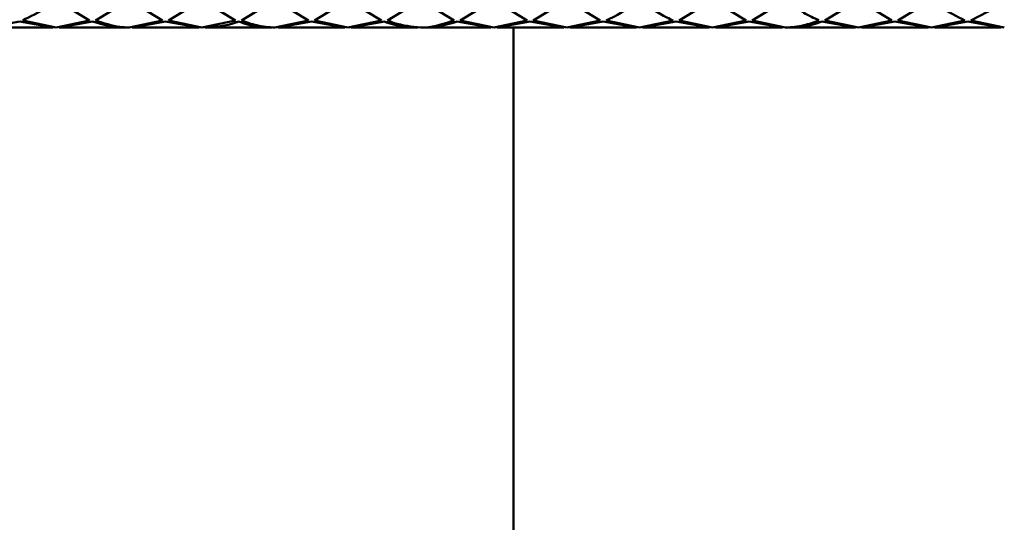
# Paper-space layout 'Лист1' of a CAD drawing. Units: millimetres. Extents: x -5611 to 3180, y -2363 to 3226.
# Drawn here: x -3126 to -3081, y 154 to 176 of the extents above; entities that cross this region are included whole.
import ezdxf

# ---------------------------------------------------------------- set-up
doc = ezdxf.new("R2010")
doc.units = ezdxf.units.MM

psp = doc.layouts.new('Лист1')

# ---------------------------------------------------------------- linework, layer by layer
at = {"color": 7, "linetype": 'Continuous', "lineweight": 50}
for p, q in [((-3124.358, 177.368), (-3122.829, 176.436)), ((-3122.554, 176.436), (-3121.025, 177.368)), ((-3121.025, 177.368), (-3119.496, 176.436)), ((-3119.222, 176.436), (-3117.693, 177.368)), ((-3117.693, 177.368), (-3116.162, 176.436)), ((-3115.889, 176.436), (-3114.358, 177.368)), ((-3114.358, 177.368), (-3112.828, 176.436)), ((-3112.554, 176.436), (-3111.024, 177.368)), ((-3111.024, 177.368), (-3109.496, 176.436)), ((-3109.221, 176.436), (-3107.692, 177.368)), ((-3107.692, 177.368), (-3106.163, 176.436)), ((-3105.889, 176.436), (-3104.359, 177.368)), ((-3104.359, 177.368), (-3102.828, 176.436)), ((-3102.555, 176.436), (-3101.024, 177.368)), ((-3101.024, 177.368), (-3099.495, 176.436)), ((-3095.888, 176.436), (-3094.359, 177.368)), ((-3094.359, 177.368), (-3092.829, 176.436)), ((-3092.556, 176.436), (-3091.026, 177.368)), ((-3089.222, 176.436), (-3087.691, 177.368)), ((-3087.691, 177.368), (-3086.162, 176.436)), ((-3085.887, 176.436), (-3084.358, 177.368)), ((-3124.358, 176.107), (-3125.888, 176.436)), ((-3124.358, 176.107), (-3122.829, 176.436)), ((-3121.025, 176.107), (-3119.496, 176.436)), ((-3117.693, 176.107), (-3119.222, 176.436)), ((-3117.693, 176.107), (-3116.162, 176.436)), ((-3114.358, 176.107), (-3112.828, 176.436)), ((-3111.024, 176.107), (-3112.554, 176.436)), ((-3111.024, 176.107), (-3109.496, 176.436)), ((-3104.359, 176.107), (-3105.889, 176.436)), ((-3104.359, 176.107), (-3102.828, 176.436)), ((-3101.024, 176.107), (-3102.555, 176.436)), ((-3101.024, 176.107), (-3099.495, 176.436)), ((-3097.691, 176.107), (-3099.221, 176.436)), ((-3097.691, 176.107), (-3096.163, 176.436)), ((-3094.359, 176.107), (-3095.888, 176.436)), ((-3094.359, 176.107), (-3092.829, 176.436)), ((-3091.026, 176.107), (-3092.556, 176.436)), ((-3087.691, 176.107), (-3089.222, 176.436)), ((-3087.691, 176.107), (-3086.162, 176.436)), ((-3084.358, 176.107), (-3085.887, 176.436)), ((-3084.358, 176.107), (-3082.829, 176.436)), ((-3081.026, 176.107), (-3082.555, 176.436)), ((-3127.555, 176.108), (-3126.024, 176.382)), ((-3127.555, 176.107), (-3124.495, 176.107)), ((-3126.024, 176.382), (-3124.495, 176.108)), ((-3124.221, 176.108), (-3122.691, 176.382)), ((-3124.221, 176.107), (-3121.163, 176.107)), ((-3120.888, 176.108), (-3119.359, 176.382)), ((-3120.888, 176.107), (-3117.829, 176.107)), ((-3119.359, 176.382), (-3117.829, 176.108)), ((-3117.556, 176.107), (-3114.495, 176.107)), ((-3114.222, 176.108), (-3112.691, 176.382)), ((-3114.222, 176.107), (-3111.162, 176.107)), ((-3112.691, 176.382), (-3111.162, 176.108)), ((-3110.887, 176.108), (-3109.358, 176.382)), ((-3110.887, 176.107), (-3107.829, 176.107)), ((-3107.555, 176.107), (-3104.496, 176.107)), ((-3106.026, 176.382), (-3104.496, 176.108)), ((-3104.222, 176.108), (-3102.692, 176.382)), ((-3104.222, 176.107), (-3101.161, 176.107)), ((-3103.463, -58.303), (-3103.463, 176.107)), ((-3102.692, 176.382), (-3101.161, 176.108)), ((-3100.888, 176.108), (-3099.358, 176.382)), ((-3100.888, 176.107), (-3097.829, 176.107)), ((-3099.358, 176.382), (-3097.829, 176.108)), ((-3097.554, 176.108), (-3096.025, 176.382)), ((-3097.554, 176.107), (-3094.496, 176.107)), ((-3096.025, 176.382), (-3094.496, 176.108)), ((-3094.222, 176.108), (-3092.693, 176.382)), ((-3094.222, 176.107), (-3091.162, 176.107)), ((-3092.693, 176.382), (-3091.162, 176.108)), ((-3090.889, 176.107), (-3087.828, 176.107)), ((-3089.358, 176.382), (-3087.828, 176.108)), ((-3087.554, 176.108), (-3086.024, 176.382)), ((-3087.554, 176.107), (-3084.496, 176.107)), ((-3086.024, 176.382), (-3084.496, 176.108)), ((-3084.221, 176.108), (-3082.692, 176.382)), ((-3084.221, 176.107), (-3081.163, 176.107)), ((-3082.692, 176.382), (-3081.163, 176.108))]:
    psp.add_line(p, q, dxfattribs=at)
for points, knots in [([(-3125.888, 176.436), (-3125.528, 176.611), (-3125.018, 176.858), (-3124.508, 177.252), (-3124.358, 177.368)], [0, 0, 0, 0, 0.706481, 1, 1, 1, 1]), ([(-3099.221, 176.436), (-3099.096, 176.491), (-3098.587, 176.715), (-3098.077, 177.087), (-3097.691, 177.368)], [0, 0, 0, 0, 0.245768, 1, 1, 1, 1]), ([(-3097.691, 177.368), (-3097.276, 177.066), (-3096.766, 176.697), (-3096.256, 176.476), (-3096.163, 176.436)], [0, 0, 0, 0, 0.8166335, 1, 1, 1, 1]), ([(-3091.026, 177.368), (-3090.748, 177.16), (-3090.237, 176.777), (-3089.727, 176.543), (-3089.495, 176.436)], [0, 0, 0, 0, 0.544687, 1, 1, 1, 1]), ([(-3084.358, 177.368), (-3084.219, 177.26), (-3083.708, 176.865), (-3083.2, 176.617), (-3082.829, 176.436)], [0, 0, 0, 0, 0.272886, 1, 1, 1, 1]), ([(-3082.555, 176.436), (-3082.216, 176.599), (-3081.705, 176.844), (-3081.197, 177.236), (-3081.026, 177.368)], [0, 0, 0, 0, 0.664758, 1, 1, 1, 1]), ([(-3121.025, 176.107), (-3121.165, 176.113), (-3121.675, 176.134), (-3122.184, 176.309), (-3122.554, 176.436)], [0, 0, 0, 0, 0.2728862, 1, 1, 1, 1]), ([(-3114.358, 176.107), (-3114.636, 176.126), (-3115.146, 176.162), (-3115.657, 176.35), (-3115.889, 176.436)], [0, 0, 0, 0, 0.544687, 1, 1, 1, 1]), ([(-3107.692, 176.107), (-3108.108, 176.148), (-3108.617, 176.197), (-3109.128, 176.399), (-3109.221, 176.436)], [0, 0, 0, 0, 0.816633, 1, 1, 1, 1]), ([(-3107.692, 176.107), (-3107.628, 176.109), (-3107.118, 176.122), (-3106.608, 176.29), (-3106.163, 176.436)], [0, 0, 0, 0, 0.125874, 1, 1, 1, 1]), ([(-3091.026, 176.107), (-3090.748, 176.126), (-3090.237, 176.162), (-3089.727, 176.35), (-3089.495, 176.436)], [0, 0, 0, 0, 0.544687, 1, 1, 1, 1]), ([(-3122.691, 176.382), (-3122.276, 176.258), (-3121.766, 176.106), (-3121.256, 176.107), (-3121.163, 176.108)], [0, 0, 0, 0, 0.816633, 1, 1, 1, 1]), ([(-3117.556, 176.108), (-3117.087, 176.141), (-3116.576, 176.177), (-3116.068, 176.366), (-3116.026, 176.382)], [0, 0, 0, 0, 0.916178, 1, 1, 1, 1]), ([(-3116.026, 176.382), (-3115.748, 176.291), (-3115.237, 176.125), (-3114.727, 176.113), (-3114.495, 176.108)], [0, 0, 0, 0, 0.544687, 1, 1, 1, 1]), ([(-3109.358, 176.382), (-3109.219, 176.333), (-3108.708, 176.153), (-3108.2, 176.127), (-3107.829, 176.108)], [0, 0, 0, 0, 0.272886, 1, 1, 1, 1]), ([(-3107.555, 176.108), (-3107.537, 176.107), (-3107.026, 176.098), (-3106.517, 176.242), (-3106.026, 176.382)], [0, 0, 0, 0, 0.0362898, 1, 1, 1, 1]), ([(-3090.889, 176.108), (-3090.657, 176.113), (-3090.146, 176.125), (-3089.636, 176.291), (-3089.358, 176.382)], [0, 0, 0, 0, 0.455313, 1, 1, 1, 1])]:
    psp.add_open_spline(points, degree=3, knots=knots, dxfattribs=at)

doc.saveas('drawing.dxf')
